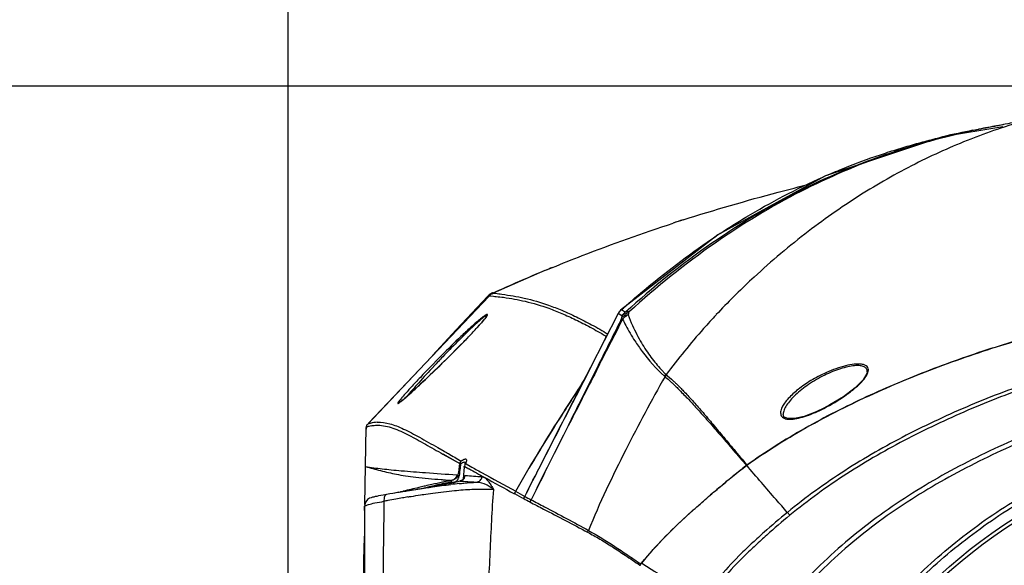
# Model space of a CAD drawing. Units: millimetres. Extents: x 73231 to 75110, y 5864 to 7144.
# Drawn here: x 73431 to 73539, y 6806 to 6866 of the extents above; entities that cross this region are included whole.
import ezdxf

# ---------------------------------------------------------------- set-up
doc = ezdxf.new("R2010")
doc.units = ezdxf.units.MM
doc.header["$LTSCALE"] = 16.335
doc.header["$PDMODE"] = 3
doc.header["$PDSIZE"] = 0.3125
doc.layers.get('0').update_dxf_attribs({"linetype": 'CONTINUOUS'})
doc.layers.get('Defpoints').update_dxf_attribs({"linetype": 'CONTINUOUS'})
doc.layers.add('02___PRT_ALL_AXES', color=7, linetype='CONTINUOUS')
doc.layers.add('尺寸线', color=3, linetype='CONTINUOUS', lineweight=13)
doc.dimstyles.new('ISO-25', dxfattribs={"dimtxt": 15, "dimasz": 7, "dimexe": 1.25, "dimexo": 0.625, "dimtad": 1, "dimdec": 0, "dimdsep": 46, "dimtxsty": 'Standard', "dimcen": 2.5, "dimadec": 0, "dimazin": 0, "dimtfac": 1, "dimtdec": 0, "dimtmove": 0, "dimatfit": 3, "dimfxl": 1, "dimarcsym": 0})

# ---------------------------------------------------------------- blocks, each defined once
blk = doc.blocks.new('*D22')
at = {"layer": 'Defpoints', "color": 0, "transparency": 16777216}
for p in [(73391.45, 6858.82), (73573.06, 6858.82), (73573.06, 6660.25)]:
    blk.add_point(p, dxfattribs=at)
at = {"layer": '尺寸线', "color": 0, "lineweight": -2, "transparency": 16777216}
for p, q in [((73572.43, 6858.82), (73390.2, 6858.82)), ((73391.45, 6667.25), (73391.45, 6851.82)), ((73572.43, 6660.25), (73390.2, 6660.25))]:
    blk.add_line(p, q, dxfattribs=at)
at = {"layer": '尺寸线', "color": 0, "transparency": 16777216}
for points in [[(73392.61, 6851.82), (73390.28, 6851.82), (73391.45, 6858.82)], [(73390.28, 6667.25), (73392.61, 6667.25), (73391.45, 6660.25)]]:
    blk.add_solid(points, dxfattribs=at)
at = {"layer": '尺寸线', "color": 0, "transparency": 16777216, "insert": (73383.32, 6759.53), "char_height": 15, "attachment_point": 5, "rotation": 90}
blk.add_mtext('199mm', dxfattribs=at)
blk = doc.blocks.new('*D23')
at = {"layer": 'Defpoints', "color": 0, "transparency": 16777216}
for p in [(73460.06, 6895.11), (73460.06, 6798.03), (73684.06, 6798.05)]:
    blk.add_point(p, dxfattribs=at)
at = {"layer": '尺寸线', "color": 0, "lineweight": -2, "transparency": 16777216}
for p, q in [((73460.06, 6798.66), (73460.06, 6896.36)), ((73684.06, 6798.68), (73684.06, 6896.36)), ((73677.06, 6895.11), (73467.06, 6895.11))]:
    blk.add_line(p, q, dxfattribs=at)
at = {"layer": '尺寸线', "color": 0, "transparency": 16777216}
for points in [[(73467.06, 6896.28), (73467.06, 6893.94), (73460.06, 6895.11)], [(73677.06, 6893.94), (73677.06, 6896.28), (73684.06, 6895.11)]]:
    blk.add_solid(points, dxfattribs=at)
at = {"layer": '尺寸线', "color": 0, "transparency": 16777216, "insert": (73572.06, 6903.23), "char_height": 15, "attachment_point": 5}
blk.add_mtext('224mm', dxfattribs=at)
blk = doc.blocks.new('*D24')
at = {"layer": 'Defpoints', "color": 0, "transparency": 16777216}
for p in [(73730.64, 6924.84), (73415.47, 6597.13), (73730.64, 6597.13)]:
    blk.add_point(p, dxfattribs=at)
at = {"layer": '尺寸线', "color": 0, "lineweight": -2, "transparency": 16777216}
for p, q in [((73415.47, 6597.76), (73415.47, 6926.09)), ((73730.64, 6597.76), (73730.64, 6926.09)), ((73422.47, 6924.84), (73723.64, 6924.84))]:
    blk.add_line(p, q, dxfattribs=at)
at = {"layer": '尺寸线', "color": 0, "transparency": 16777216}
for points in [[(73422.47, 6926), (73422.47, 6923.67), (73415.47, 6924.84)], [(73723.64, 6923.67), (73723.64, 6926), (73730.64, 6924.84)]]:
    blk.add_solid(points, dxfattribs=at)
at = {"layer": '尺寸线', "color": 0, "transparency": 16777216, "insert": (73573.06, 6932.96), "char_height": 15, "attachment_point": 5}
blk.add_mtext('315mm', dxfattribs=at)

msp = doc.modelspace()

# ---------------------------------------------------------------- linework, layer by layer
at = {"color": 7, "linetype": 'Continuous'}
for p, q in [((73482.63, 6836.11), (73488.31, 6838.6)), ((73468.91, 6821.82), (73482.16, 6835.77)), ((73482.25, 6835.96), (73482.01, 6835.75)), ((73482.52, 6836.11), (73482.25, 6835.96)), ((73482.59, 6836.14), (73482.52, 6836.11)), ((73468.78, 6821.67), (73468.81, 6821.69)), ((73468.78, 6821.67), (73468.81, 6821.69)), ((73468.49, 6812.88), (73468.64, 6821.34)), ((73476.5, 6819.12), (73477.21, 6818.72)), ((73477.07, 6818.41), (73478.92, 6817.36)), ((73477.21, 6818.72), (73477.23, 6818.7)), ((73479.02, 6817.27), (73479.03, 6817.34)), ((73479.44, 6817.08), (73479.47, 6817.06)), ((73479.44, 6817.08), (73479.47, 6817.06)), ((73479.47, 6817.06), (73479.93, 6816.8)), ((73479.54, 6817.36), (73479.54, 6817.36)), ((73478.59, 6816.12), (73478.73, 6816.11)), ((73479.35, 6816.11), (73479.31, 6815.67)), ((73479.39, 6816.55), (73479.35, 6816.11)), ((73479.42, 6816.97), (73479.39, 6816.55)), ((73475.12, 6814.89), (73475.01, 6814.87)), ((73479, 6815.45), (73478.97, 6815.45)), ((73479.14, 6815.5), (73479, 6815.45)), ((73479, 6815.45), (73479, 6815.45)), ((73479.34, 6815.68), (73479.34, 6815.69)), ((73470.52, 6813.91), (73470.25, 6813.86)), ((73470.88, 6813.97), (73470.52, 6813.91)), ((73472.23, 6814.21), (73472.28, 6814.22)), ((73472.23, 6814.22), (73472.28, 6814.22)), ((73472.28, 6814.22), (73472.44, 6814.25)), ((73472.44, 6814.25), (73472.49, 6814.26)), ((73475.03, 6814.67), (73475.19, 6814.69)), ((73468.46, 6812.65), (73468.45, 6800.63)), ((73468.46, 6812.22), (73468.46, 6812.65)), ((73468.46, 6812.43), (73468.46, 6812.65)), ((73468.24, 6798.54), (73468.42, 6808.62))]:
    msp.add_line(p, q, dxfattribs=at)
for points in [[(73482.01, 6835.75), (73478.55, 6832.05), (73475.92, 6829.25)], [(73477.07, 6818.42), (73477.9, 6817.94), (73478.92, 6817.37)], [(73479.34, 6815.69), (73479.29, 6815.62), (73479.14, 6815.5)], [(73470.25, 6813.86), (73470.01, 6813.81), (73469.8, 6813.76), (73469.62, 6813.73), (73469.47, 6813.69)], [(73469.47, 6813.69), (73469.35, 6813.67), (73469.26, 6813.64), (73469.17, 6813.61), (73469.02, 6813.56), (73468.8, 6813.41), (73468.6, 6813.17), (73468.48, 6812.85), (73468.46, 6812.65)]]:
    msp.add_lwpolyline(points, dxfattribs=at)
for centre, radius, start, end in [((73563.73, 6656.05), 197.5, 107.7588, 108.0922), ((73561.44, 6662.29), 190.84, 112.2705, 112.5275), ((73483.11, 6834.73), 1.49, 131.6578, 135.4948), ((73483.1, 6834.74), 1.49, 128.7203, 131.6592), ((73483.1, 6834.74), 1.49, 120.0991, 128.7125), ((73483.1, 6834.74), 1.49, 113.1734, 120.0923), ((73469.99, 6817.78), 3.81, 105.8488, 110.7702), ((73470.11, 6818.11), 3.81, 105.6164, 110.0506), ((73469.92, 6818.01), 3.58, 101.2307, 105.8279), ((73470.05, 6818.35), 3.56, 93.1892, 105.6267), ((73469.64, 6821.13), 1, 167.952, 178.9611), ((73536.6, 6807.96), 58.44, 171.0012, 171.2985), ((73533.3, 6808.48), 55.1, 170.7136, 171.0015), ((73479.4, 6817.29), 0.483, 162.1021, 170.5936), ((73541.28, 6808.68), 62.85, 172.2611, 172.5109), ((73543.12, 6808.42), 64.71, 172.1356, 172.254), ((73480.67, 6814.9), 3.17, 118.2644, 119.9973), ((73480.31, 6815.57), 2.41, 115.907, 118.2918), ((73540.28, 6807.4), 62.16, 171.3007, 171.9414), ((73551.47, 6807.34), 73.13, 172.5096, 173.1759), ((73526.67, 7474.55), 660.18, 265.90573, 266.06546), ((73657.29, 7132.36), 361.98, 240.6623, 240.9672), ((73504.56, 6686.55), 131.68, 102.5881, 102.9235), ((73499.08, 6715.31), 102.23, 102.9781, 103.4056), ((73489.12, 6964.7), 149.59, 265.3025, 265.4862), ((73491.49, 6994.64), 179.63, 265.4845, 265.7124), ((73485.09, 6776.93), 39.22, 100.5046, 101.2948), ((73483.83, 6783.72), 32.31, 100.2927, 100.4944), ((73485.69, 6748.32), 67.19, 95.8272, 96.6106), ((73477.87, 6816.42), 0.927, 312.1476, 318.3904), ((73477.88, 6816.1), 0.978, 338.9486, 342.3305), ((73497.69, 7079.08), 264.3, 265.9389, 266.0576), ((73478.84, 6816.13), 0.691, 298.3421, 304.9671), ((73500.46, 7119.27), 304.58, 266.0579, 266.2946), ((73633.55, 7089.69), 313.15, 240.9768, 241.6693), ((73573.06, 6759.53), 55.35, 89.2236, 180.7764), ((73500.74, 6650.81), 165.87, 99.8952, 100.3691), ((73573.06, 6759.53), 54.56, 89.2124, 180.7876), ((73498.49, 6667.27), 148.59, 100.6586, 100.8222), ((73496.55, 6677.6), 138.08, 100.2859, 100.6597), ((73493.93, 6692.03), 123.42, 99.9421, 100.2818), ((73491.71, 6704.65), 110.6, 99.6187, 99.9401)]:
    msp.add_arc(centre, radius, start, end, dxfattribs=at)
for points, knots in [([(73489.11, 6838.9), (73490.2, 6839.35), (73494.59, 6841.1), (73499.03, 6842.68), (73502.4, 6843.78)], [0, 0, 0, 0, 0.250133, 1, 1, 1, 1]), ([(73482.01, 6835.75), (73482.02, 6835.76), (73482.04, 6835.77), (73482.06, 6835.77), (73482.07, 6835.77)], [0, 0, 0, 0, 0.367578, 1, 1, 1, 1]), ([(73482.07, 6835.77), (73482.08, 6835.77), (73482.11, 6835.77), (73482.14, 6835.77), (73482.16, 6835.77)], [0, 0, 0, 0, 0.210987, 1, 1, 1, 1]), ([(73482.52, 6836.11), (73482.52, 6836.11), (73482.53, 6836.12), (73482.55, 6836.11), (73482.56, 6836.11)], [0, 0, 0, 0, 0.136558, 1, 1, 1, 1]), ([(73469.23, 6821.51), (73469.29, 6821.53), (73469.51, 6821.56), (73469.74, 6821.58), (73469.92, 6821.58)], [0, 0, 0, 0, 0.252436, 1, 1, 1, 1]), ([(73469.85, 6821.9), (73470.31, 6821.93), (73471.05, 6821.82), (73472, 6821.5), (73473.1, 6821.02), (73474.6, 6820.21), (73475.83, 6819.5), (73476.5, 6819.12)], [0, 0, 0, 0, 0.191798, 0.298386, 0.414731, 0.682305, 1, 1, 1, 1]), ([(73469.92, 6821.58), (73470.48, 6821.58), (73471.35, 6821.37), (73472.46, 6820.92), (73473.66, 6820.33), (73475.19, 6819.47), (73476.43, 6818.77), (73477.07, 6818.41)], [0, 0, 0, 0, 0.214507, 0.332789, 0.457222, 0.720288, 1, 1, 1, 1]), ([(73477.23, 6818.71), (73477.38, 6818.62), (73477.99, 6818.27), (73478.61, 6817.92), (73479.08, 6817.65)], [0, 0, 0, 0, 0.239123, 1, 1, 1, 1]), ([(73478.92, 6817.37), (73478.93, 6817.37), (73478.96, 6817.35), (73478.99, 6817.34), (73479.02, 6817.34)], [0, 0, 0, 0, 0.159594, 1, 1, 1, 1]), ([(73479.22, 6817.44), (73479.2, 6817.44), (73479.14, 6817.41), (73479.08, 6817.37), (73479.03, 6817.34)], [0, 0, 0, 0, 0.226506, 1, 1, 1, 1]), ([(73479.37, 6817.8), (73479.36, 6817.79), (73479.32, 6817.78), (73479.28, 6817.76), (73479.25, 6817.74)], [0, 0, 0, 0, 0.234505, 1, 1, 1, 1]), ([(73479.54, 6817.36), (73479.54, 6817.39), (73479.54, 6817.44), (73479.48, 6817.52), (73479.39, 6817.5), (73479.33, 6817.49)], [0, 0, 0, 0, 0.261168, 0.466297, 1, 1, 1, 1]), ([(73479.67, 6817.58), (73479.68, 6817.6), (73479.69, 6817.65), (73479.7, 6817.72), (73479.69, 6817.78), (73479.64, 6817.84), (73479.51, 6817.85), (73479.42, 6817.82), (73479.37, 6817.8)], [0, 0, 0, 0, 0.154544, 0.279307, 0.378938, 0.465439, 0.670391, 1, 1, 1, 1]), ([(73479.59, 6817.36), (73479.6, 6817.38), (73479.63, 6817.45), (73479.66, 6817.52), (73479.67, 6817.58)], [0, 0, 0, 0, 0.278695, 1, 1, 1, 1]), ([(73468.56, 6817.03), (73468.86, 6816.99), (73469.47, 6816.9), (73470.42, 6816.78), (73471.43, 6816.68), (73473.02, 6816.53), (73475.42, 6816.36), (73477.45, 6816.2), (73478.59, 6816.12)], [0, 0, 0, 0, 0.090297, 0.183465, 0.283556, 0.393978, 0.659154, 1, 1, 1, 1]), ([(73468.56, 6817.03), (73469.11, 6816.9), (73470.23, 6816.58), (73471.7, 6816.23), (73473, 6816.01), (73474.64, 6815.8), (73475.94, 6815.68), (73476.87, 6815.61)], [0, 0, 0, 0, 0.200375, 0.414343, 0.534876, 0.67046, 1, 1, 1, 1]), ([(73478.73, 6816.11), (73478.72, 6816.08), (73478.69, 6815.96), (73478.62, 6815.86), (73478.56, 6815.8)], [0, 0, 0, 0, 0.279871, 1, 1, 1, 1]), ([(73478.73, 6816.11), (73478.74, 6816.09), (73478.78, 6816.06), (73478.83, 6816.04), (73478.86, 6816.02)], [0, 0, 0, 0, 0.395168, 1, 1, 1, 1]), ([(73479.41, 6815.94), (73479.42, 6815.96), (73479.45, 6816), (73479.48, 6816.04), (73479.51, 6816.05)], [0, 0, 0, 0, 0.328142, 1, 1, 1, 1]), ([(73475.03, 6814.69), (73475.26, 6814.73), (73476.16, 6814.89), (73477.05, 6815.05), (73477.7, 6815.17)], [0, 0, 0, 0, 0.264737, 1, 1, 1, 1]), ([(73475.19, 6814.69), (73475.43, 6814.73), (73476.35, 6814.87), (73477.28, 6814.99), (73477.96, 6815.06)], [0, 0, 0, 0, 0.264787, 1, 1, 1, 1]), ([(73477.41, 6815.39), (73477.29, 6815.37), (73476.77, 6815.26), (73476.26, 6815.15), (73475.87, 6815.06)], [0, 0, 0, 0, 0.236677, 1, 1, 1, 1]), ([(73477.11, 6815.15), (73477.03, 6815.13), (73476.7, 6815.06), (73476.37, 6814.99), (73476.12, 6814.93)], [0, 0, 0, 0, 0.241441, 1, 1, 1, 1]), ([(73477.97, 6815.32), (73477.9, 6815.31), (73477.62, 6815.26), (73477.33, 6815.2), (73477.11, 6815.15)], [0, 0, 0, 0, 0.234564, 1, 1, 1, 1]), ([(73477.7, 6815.17), (73477.83, 6815.2), (73478.25, 6815.28), (73478.67, 6815.37), (73478.97, 6815.45)], [0, 0, 0, 0, 0.287814, 1, 1, 1, 1]), ([(73478.06, 6815.51), (73478.03, 6815.5), (73477.97, 6815.44), (73477.96, 6815.36), (73477.97, 6815.32)], [0, 0, 0, 0, 0.43546, 1, 1, 1, 1]), ([(73477.97, 6815.32), (73478.06, 6815.34), (73478.24, 6815.32), (73478.42, 6815.36), (73478.5, 6815.4)], [0, 0, 0, 0, 0.517173, 1, 1, 1, 1]), ([(73478.18, 6815.54), (73478.17, 6815.54), (73478.13, 6815.53), (73478.09, 6815.52), (73478.06, 6815.51)], [0, 0, 0, 0, 0.263995, 1, 1, 1, 1]), ([(73478.49, 6815.73), (73478.47, 6815.71), (73478.38, 6815.63), (73478.27, 6815.57), (73478.18, 6815.54)], [0, 0, 0, 0, 0.242542, 1, 1, 1, 1]), ([(73478.5, 6815.4), (73478.51, 6815.41), (73478.58, 6815.45), (73478.64, 6815.5), (73478.68, 6815.55)], [0, 0, 0, 0, 0.241387, 1, 1, 1, 1]), ([(73478.68, 6815.55), (73478.69, 6815.56), (73478.73, 6815.62), (73478.77, 6815.7), (73478.79, 6815.75)], [0, 0, 0, 0, 0.235421, 1, 1, 1, 1]), ([(73478.87, 6815.16), (73479.04, 6815.18), (73479.68, 6815.24), (73480.31, 6815.29), (73480.77, 6815.32)], [0, 0, 0, 0, 0.270398, 1, 1, 1, 1]), ([(73479.31, 6815.67), (73479.32, 6815.7), (73479.35, 6815.8), (73479.38, 6815.89), (73479.41, 6815.94)], [0, 0, 0, 0, 0.317326, 1, 1, 1, 1]), ([(73480.77, 6815.32), (73480.92, 6815.34), (73481.21, 6815.49), (73481.35, 6815.77), (73481.37, 6815.92)], [0, 0, 0, 0, 0.497498, 1, 1, 1, 1]), ([(73480.77, 6815.32), (73481.14, 6815.33), (73481.68, 6815.19), (73482.27, 6814.83), (73482.52, 6814.62), (73482.63, 6814.51)], [0, 0, 0, 0, 0.528026, 0.770193, 1, 1, 1, 1]), ([(73481.37, 6815.92), (73481.41, 6815.92), (73481.49, 6815.9), (73481.58, 6815.88), (73481.62, 6815.86)], [0, 0, 0, 0, 0.494257, 1, 1, 1, 1]), ([(73481.62, 6815.86), (73481.67, 6815.83), (73481.75, 6815.75), (73481.89, 6815.63), (73482.02, 6815.48), (73482.19, 6815.25), (73482.4, 6814.93), (73482.55, 6814.65), (73482.63, 6814.51)], [0, 0, 0, 0, 0.100029, 0.205598, 0.320359, 0.443418, 0.711019, 1, 1, 1, 1]), ([(73470.88, 6813.97), (73470.83, 6813.96), (73470.73, 6813.9), (73470.65, 6813.72), (73470.6, 6813.49), (73470.59, 6813.31), (73470.59, 6813.22)], [0, 0, 0, 0, 0.167834, 0.386067, 0.667687, 1, 1, 1, 1]), ([(73472.49, 6814.26), (73472.71, 6814.3), (73473.56, 6814.44), (73474.4, 6814.58), (73475.03, 6814.67)], [0, 0, 0, 0, 0.258469, 1, 1, 1, 1]), ([(73473.23, 6813.7), (73473.35, 6813.72), (73473.81, 6813.79), (73474.27, 6813.87), (73474.61, 6813.92)], [0, 0, 0, 0, 0.255378, 1, 1, 1, 1]), ([(73474.61, 6813.92), (73474.73, 6813.94), (73475.18, 6814.01), (73475.63, 6814.07), (73475.97, 6814.12)], [0, 0, 0, 0, 0.256735, 1, 1, 1, 1]), ([(73475.97, 6814.12), (73476.76, 6814.23), (73478.19, 6814.4), (73480.1, 6814.55), (73481.53, 6814.58), (73482.32, 6814.55), (73482.63, 6814.51)], [0, 0, 0, 0, 0.357255, 0.645684, 0.860435, 1, 1, 1, 1]), ([(73482.63, 6814.51), (73482.44, 6812.22), (73482.27, 6807.59), (73482, 6802.97), (73481.85, 6800.63)], [0, 0, 0, 0, 0.495071, 1, 1, 1, 1]), ([(73468.46, 6812.65), (73468.46, 6812.67), (73468.5, 6812.71), (73468.58, 6812.75), (73468.71, 6812.8), (73468.82, 6812.84), (73468.88, 6812.86)], [0, 0, 0, 0, 0.101413, 0.296049, 0.595678, 1, 1, 1, 1]), ([(73468.88, 6812.86), (73469.12, 6812.93), (73469.69, 6813.06), (73470.26, 6813.16), (73470.59, 6813.22)], [0, 0, 0, 0, 0.422229, 1, 1, 1, 1]), ([(73470.59, 6813.22), (73470.59, 6812.82), (73470.56, 6811.23), (73470.54, 6809.63), (73470.53, 6808.44)], [0, 0, 0, 0, 0.249402, 1, 1, 1, 1]), ([(73470.53, 6808.44), (73470.52, 6807.98), (73470.5, 6806.14), (73470.49, 6804.31), (73470.48, 6802.93)], [0, 0, 0, 0, 0.249461, 1, 1, 1, 1])]:
    msp.add_open_spline(points, degree=3, knots=knots, dxfattribs=at)
for points in [[(73482.26, 6835.87), (73482.23, 6835.84), (73482.19, 6835.81), (73482.16, 6835.77)], [(73482.36, 6835.98), (73482.33, 6835.94), (73482.3, 6835.91), (73482.26, 6835.87)], [(73482.36, 6835.98), (73482.41, 6836), (73482.46, 6836.02), (73482.5, 6836.04)], [(73482.5, 6836.04), (73482.51, 6836.05), (73482.53, 6836.05), (73482.54, 6836.06)], [(73482.54, 6836.06), (73482.57, 6836.08), (73482.6, 6836.09), (73482.63, 6836.11)], [(73478.94, 6817.44), (73478.96, 6817.49), (73478.98, 6817.54), (73479.02, 6817.58)], [(73479.02, 6817.34), (73479.02, 6817.38), (73479.01, 6817.42), (73479.02, 6817.46)], [(73479.02, 6817.58), (73479.03, 6817.61), (73479.06, 6817.63), (73479.08, 6817.65)], [(73479.02, 6817.53), (73479.03, 6817.55), (73479.04, 6817.57), (73479.04, 6817.59)], [(73479.02, 6817.46), (73479.02, 6817.48), (73479.02, 6817.51), (73479.02, 6817.53)], [(73479.04, 6817.59), (73479.05, 6817.61), (73479.06, 6817.63), (73479.08, 6817.65)], [(73479.27, 6817.47), (73479.25, 6817.46), (73479.23, 6817.45), (73479.22, 6817.44)], [(73479.33, 6817.49), (73479.31, 6817.48), (73479.29, 6817.48), (73479.27, 6817.47)], [(73478.59, 6816.12), (73478.58, 6816.02), (73478.55, 6815.93), (73478.5, 6815.85)], [(73478.81, 6815.81), (73478.83, 6815.88), (73478.85, 6815.95), (73478.86, 6816.02)], [(73479.44, 6815.77), (73479.49, 6815.86), (73479.52, 6815.95), (73479.53, 6816.05)], [(73479.51, 6816.05), (73479.52, 6816.05), (73479.52, 6816.05), (73479.53, 6816.05)], [(73478.31, 6815.63), (73478.24, 6815.58), (73478.15, 6815.53), (73478.06, 6815.51)], [(73478.5, 6815.85), (73478.46, 6815.76), (73478.39, 6815.69), (73478.31, 6815.63)], [(73478.97, 6815.45), (73479.04, 6815.46), (73479.11, 6815.48), (73479.17, 6815.52)], [(73479.24, 6815.56), (73479.32, 6815.62), (73479.39, 6815.69), (73479.44, 6815.77)]]:
    msp.add_open_spline(points, degree=3, dxfattribs=at)
at = {"layer": '02___PRT_ALL_AXES', "color": 7, "linetype": 'Continuous'}
for p, q in [((73538.65, 6854.36), (73532, 6853.25)), ((73535.36, 6853.98), (73536.02, 6854.11)), ((73535.36, 6853.98), (73535.43, 6853.99)), ((73535.44, 6853.96), (73535.37, 6853.94)), ((73535.43, 6853.96), (73535.37, 6853.94)), ((73535.44, 6853.95), (73535.37, 6853.94)), ((73535.43, 6853.99), (73536.02, 6854.11)), ((73536.49, 6854.17), (73536.45, 6854.16)), ((73536.49, 6854.17), (73536.45, 6854.16)), ((73538.62, 6854.57), (73538.12, 6854.48)), ((73538.62, 6854.57), (73538.12, 6854.48)), ((73538.63, 6854.57), (73538.2, 6854.5)), ((73538.23, 6854.5), (73538.2, 6854.5)), ((73538.66, 6854.58), (73538.61, 6854.57)), ((73531.92, 6853.23), (73532.09, 6853.27)), ((73531.92, 6853.23), (73532.09, 6853.27)), ((73535.69, 6853.23), (73535.51, 6853.16)), ((73535.69, 6853.21), (73535.51, 6853.14)), ((73507.31, 6842.5), (73496.61, 6834.22)), ((73511.3, 6837.86), (73511.06, 6837.64)), ((73511.3, 6837.84), (73511.06, 6837.64)), ((73468.78, 6821.67), (73482.17, 6835.79)), ((73482.17, 6835.79), (73482.64, 6835.75)), ((73496.73, 6834.29), (73496.92, 6834.46)), ((73496.73, 6834.29), (73496.92, 6834.45)), ((73496.3, 6833.77), (73493.31, 6827.92)), ((73496.45, 6834.03), (73496.3, 6833.77)), ((73496.32, 6833.76), (73496.36, 6833.85)), ((73496.76, 6833.6), (73496.36, 6833.85)), ((73496.49, 6834.08), (73496.45, 6834.03)), ((73496.46, 6834.04), (73496.45, 6834.03)), ((73496.59, 6834.2), (73496.49, 6834.08)), ((73496.73, 6833.46), (73496.72, 6833.39)), ((73494.95, 6831.4), (73495.05, 6831.34)), ((73494.95, 6831.4), (73495.06, 6831.34)), ((73476.73, 6828.12), (73476.92, 6828.3)), ((73476.92, 6828.3), (73477.01, 6828.39)), ((73491.76, 6824.84), (73493.33, 6827.91)), ((73493.89, 6827.63), (73492.35, 6824.54)), ((73492.16, 6825.84), (73491.96, 6825.54)), ((73492.16, 6825.84), (73491.96, 6825.54)), ((73491.96, 6825.54), (73491.57, 6824.95)), ((73491.96, 6825.54), (73491.57, 6824.95)), ((73492.35, 6824.54), (73492.19, 6824.22)), ((73492.35, 6824.54), (73492.19, 6824.22)), ((73492.39, 6824.51), (73492.24, 6824.2)), ((73492.39, 6824.51), (73492.24, 6824.2)), ((73514.5, 6822.79), (73514.5, 6822.76)), ((73479.48, 6817.21), (73479.44, 6817.08)), ((73479.5, 6817.26), (73479.48, 6817.21)), ((73479.58, 6817.36), (73479.62, 6817.33)), ((73479.59, 6817.36), (73479.63, 6817.34)), ((73479.62, 6817.33), (73480.09, 6817.07)), ((73479, 6815.45), (73478.96, 6815.44)), ((73471.78, 6814.12), (73471.76, 6814.12)), ((73468.45, 6811.82), (73468.44, 6810.2)), ((73468.46, 6812.22), (73468.45, 6811.82)), ((73468.44, 6810.2), (73468.42, 6808.62)), ((73498.93, 6806.44), (73498.96, 6806.42)), ((73498.74, 6806.2), (73498.76, 6806.19))]:
    msp.add_line(p, q, dxfattribs=at)
for points in [[(73539.61, 6854.8), (73539.21, 6854.7), (73538.91, 6854.64), (73538.74, 6854.6), (73538.66, 6854.58)], [(73532, 6853.25), (73519.14, 6848.97), (73507.31, 6842.5)], [(73481.92, 6833.61), (73481.91, 6833.61), (73481.87, 6833.53), (73481.8, 6833.42), (73481.68, 6833.27), (73481.52, 6833.07), (73481.32, 6832.84), (73481.08, 6832.56), (73480.8, 6832.26), (73480.49, 6831.92), (73480.15, 6831.55), (73479.77, 6831.16), (73479.37, 6830.75), (73478.95, 6830.32), (73478.51, 6829.88), (73478.06, 6829.42)], [(73496.76, 6833.6), (73496.66, 6833.66), (73496.36, 6833.85)], [(73478.06, 6829.42), (73477.59, 6828.96), (73477.11, 6828.49)], [(73477.11, 6828.49), (73476.86, 6828.25), (73476.56, 6827.95), (73476.26, 6827.66), (73475.96, 6827.38), (73475.68, 6827.1), (73475.39, 6826.83), (73475.11, 6826.57), (73474.84, 6826.32), (73474.58, 6826.07), (73474.33, 6825.83), (73474.08, 6825.61), (73473.85, 6825.39), (73473.62, 6825.19), (73473.41, 6825), (73473.21, 6824.82), (73473.02, 6824.66), (73472.85, 6824.51), (73472.7, 6824.38), (73472.56, 6824.27), (73472.44, 6824.17), (73472.35, 6824.1), (73472.28, 6824.05), (73472.27, 6824.05)], [(73493.31, 6827.92), (73493.23, 6827.76), (73493.09, 6827.5), (73492.95, 6827.24), (73492.82, 6826.99), (73492.68, 6826.75), (73492.56, 6826.53), (73492.43, 6826.31), (73492.31, 6826.11), (73492.19, 6825.9), (73492.07, 6825.7), (73491.94, 6825.49), (73491.82, 6825.29), (73491.7, 6825.11), (73491.61, 6824.96), (73491.59, 6824.93)], [(73523.74, 6827.45), (73523.7, 6827.25), (73523.29, 6826.57), (73522.41, 6825.69), (73521.12, 6824.71), (73519.63, 6823.8), (73518.97, 6823.44)], [(73518.97, 6823.44), (73518.13, 6823.05), (73516.81, 6822.54), (73515.73, 6822.3), (73514.96, 6822.3), (73514.58, 6822.5), (73514.5, 6822.79)], [(73479.54, 6817.38), (73479.54, 6817.37), (73479.5, 6817.26)]]:
    msp.add_lwpolyline(points, dxfattribs=at)
for radius in [61.54, 61.15]:
    msp.add_circle((73573.06, 6759.53), radius, dxfattribs=at)
for centre, radius, start, end in [((73552.26, 6768.1), 87.53, 101.131, 103.3241), ((73554.39, 6764.36), 91.58, 100.2346, 101.9462), ((73553.39, 6769.89), 85.96, 101.3655, 102.0539), ((73560.17, 6788.92), 68.82, 108.0846, 110.8363), ((73555.28, 6752.6), 103.32, 99.6288, 100.7442), ((73553.75, 6768.08), 87.81, 100.8362, 101.3389), ((73554.12, 6766.14), 89.78, 100.217, 100.8357), ((73548.82, 6781.13), 74.04, 113.3755, 113.8584), ((73564.54, 6653.47), 200.2, 107.7544, 108.0833), ((73554.18, 6771.85), 84.76, 123.3701, 123.7276), ((73561.47, 6662.3), 190.85, 112.279, 112.5358), ((73561.22, 6662.87), 190.23, 112.5349, 114.4099), ((73565.92, 6778.7), 80.52, 132.9456, 134.9414), ((73565.3, 6779.33), 79.64, 134.9446, 136.919), ((73496.55, 6833.64), 0.277, 141.9488, 152.7511), ((73496.56, 6833.63), 0.289, 132.1873, 141.9011), ((73496.81, 6833.8), 0.424, 133.4037, 146.7301), ((73496.82, 6833.79), 0.435, 120.2597, 133.3402), ((73498.12, 6832.83), 2.03, 138.6183, 140.7786), ((73497.19, 6833.62), 0.808, 127.2549, 130.8454), ((73497.69, 6832.96), 1.64, 126.0485, 127.2872), ((73540.72, 6902), 80.75, 236.9901, 237.3526), ((73533.24, 6826.76), 37.12, 169.3958, 169.6102), ((73530.95, 6825.48), 34.5, 165.8515, 166.2003), ((75192.37, 5962.59), 1906, 152.82016, 153.01041), ((73495.95, 6833.43), 0.759, 333.5185, 337.8097), ((73574.48, 6736.07), 134.7, 136.3244, 136.6192), ((73576.8, 6733.87), 137.9, 136.6184, 136.9319), ((73502.42, 6825.95), 1.43, 124.1034, 133.8447), ((73470.69, 6826.36), 2.8, 305.19, 306.4914), ((73469.14, 6821.33), 0.502, 166.2452, 178.9512), ((73469.14, 6821.33), 0.5, 157.816, 166.2655), ((73575.95, 6733.61), 106.16, 128.0781, 128.4672), ((73440.47, 6953.9), 143.24, 282.7229, 283.0084), ((73497.78, 6670.6), 145.87, 99.8236, 100.011), ((73509.58, 6602.59), 214.89, 99.7163, 99.8302), ((73625.27, 7074.32), 295.68, 241.6674, 241.8912), ((73601.98, 7025.59), 241.46, 241.0426, 241.3148), ((73616.37, 7057.66), 276.79, 241.8902, 242.0519), ((73628.19, 7079.31), 301.19, 241.8456, 241.9943), ((73527.07, 6783.53), 36.29, 140.8464, 141.0667), ((73528.16, 6782.63), 37.7, 139.3546, 140.8381)]:
    msp.add_arc(centre, radius, start, end, dxfattribs=at)
for points, knots in [([(73545.55, 6856.16), (73544.98, 6856.04), (73542.72, 6855.52), (73540.47, 6854.88), (73538.81, 6854.33)], [0, 0, 0, 0, 0.247818, 1, 1, 1, 1]), ([(73535.37, 6853.94), (73532.1, 6853.25), (73525.53, 6851.46), (73515.84, 6847.36), (73506.22, 6841.58), (73500.16, 6836.72), (73497.16, 6834.01)], [0, 0, 0, 0, 0.2297, 0.467513, 0.721458, 1, 1, 1, 1]), ([(73535.37, 6853.94), (73532.15, 6853.25), (73525.67, 6851.46), (73516.1, 6847.37), (73506.57, 6841.6), (73500.56, 6836.76), (73497.58, 6834.06)], [0, 0, 0, 0, 0.228451, 0.465903, 0.720428, 1, 1, 1, 1]), ([(73535.51, 6853.16), (73533.42, 6852.36), (73529.25, 6850.52), (73523.13, 6847.09), (73517.07, 6842.87), (73513.21, 6839.62), (73511.3, 6837.86)], [0, 0, 0, 0, 0.232524, 0.47483, 0.729734, 1, 1, 1, 1]), ([(73524.62, 6851.11), (73525.22, 6851.31), (73527.63, 6852.11), (73530.08, 6852.79), (73531.92, 6853.23)], [0, 0, 0, 0, 0.251787, 1, 1, 1, 1]), ([(73519.44, 6849.09), (73519.87, 6849.28), (73521.58, 6850), (73523.31, 6850.65), (73524.62, 6851.11)], [0, 0, 0, 0, 0.252318, 1, 1, 1, 1]), ([(73507.56, 6842.64), (73508.49, 6843.26), (73512.13, 6845.55), (73515.95, 6847.55), (73518.87, 6848.84)], [0, 0, 0, 0, 0.258855, 1, 1, 1, 1]), ([(73503.49, 6844.14), (73506.95, 6845.24), (73511.6, 6846.59), (73516.29, 6847.79), (73517.47, 6848.09)], [0, 0, 0, 0, 0.749857, 1, 1, 1, 1]), ([(73489.11, 6838.9), (73490.2, 6839.35), (73494.59, 6841.1), (73499.03, 6842.68), (73502.4, 6843.78)], [0, 0, 0, 0, 0.250149, 1, 1, 1, 1]), ([(73496.92, 6834.46), (73497.76, 6835.2), (73501.03, 6838), (73504.47, 6840.59), (73507.12, 6842.35)], [0, 0, 0, 0, 0.260628, 1, 1, 1, 1]), ([(73482.61, 6836.1), (73482.69, 6836.09), (73483.01, 6836.05), (73483.33, 6836.01), (73483.56, 6835.97)], [0, 0, 0, 0, 0.252246, 1, 1, 1, 1]), ([(73482.64, 6835.75), (73482.74, 6835.74), (73483.11, 6835.7), (73483.48, 6835.66), (73483.75, 6835.63)], [0, 0, 0, 0, 0.252571, 1, 1, 1, 1]), ([(73483.56, 6835.97), (73484.39, 6835.86), (73486.12, 6835.57), (73488.32, 6834.92), (73490.22, 6834.2), (73491.8, 6833.47), (73493.48, 6832.61), (73494.61, 6831.96), (73495.19, 6831.61)], [0, 0, 0, 0, 0.199717, 0.420785, 0.547702, 0.68689, 0.837987, 1, 1, 1, 1]), ([(73483.75, 6835.63), (73484.55, 6835.52), (73486.23, 6835.22), (73488.36, 6834.58), (73490.19, 6833.86), (73491.71, 6833.16), (73493.32, 6832.34), (73494.4, 6831.72), (73494.95, 6831.4)], [0, 0, 0, 0, 0.200345, 0.423883, 0.551539, 0.690519, 0.840316, 1, 1, 1, 1]), ([(73510.48, 6817.18), (73511.61, 6817.97), (73513.9, 6819.5), (73518.66, 6822.3), (73524.85, 6825.34), (73532.52, 6828.44), (73540.39, 6831.02), (73548.41, 6833.05), (73556.55, 6834.52), (73564.79, 6835.37), (73570.3, 6835.55), (73573.06, 6835.55)], [0, 0, 0, 0, 0.062511, 0.125024, 0.250014, 0.375013, 0.500011, 0.625009, 0.750005, 0.875001, 1, 1, 1, 1]), ([(73567.58, 6835.43), (73565.06, 6835.32), (73560.01, 6834.94), (73552.5, 6833.85), (73545.07, 6832.26), (73537.77, 6830.21), (73530.6, 6827.7), (73523.6, 6824.76), (73516.83, 6821.34), (73512.54, 6818.63), (73510.48, 6817.18)], [0, 0, 0, 0, 0.125002, 0.250003, 0.375006, 0.500009, 0.625012, 0.750015, 0.875011, 1, 1, 1, 1]), ([(73481.92, 6833.61), (73481.91, 6833.61), (73481.9, 6833.63), (73481.86, 6833.62), (73481.81, 6833.6), (73481.75, 6833.57), (73481.67, 6833.52), (73481.54, 6833.42), (73481.34, 6833.27), (73481.08, 6833.04), (73480.66, 6832.67), (73480.09, 6832.14), (73479.37, 6831.44), (73478.61, 6830.69), (73477.84, 6829.9), (73477.32, 6829.36), (73477.06, 6829.09)], [0, 0, 0, 0, 0.003323, 0.008017, 0.015638, 0.026519, 0.040628, 0.0578, 0.100542, 0.152988, 0.213228, 0.350853, 0.503576, 0.665173, 0.831598, 1, 1, 1, 1]), ([(73481.54, 6833.52), (73481.49, 6833.49), (73481.31, 6833.35), (73481.12, 6833.19), (73480.98, 6833.07)], [0, 0, 0, 0, 0.216228, 1, 1, 1, 1]), ([(73481.29, 6832.8), (73481.35, 6832.86), (73481.54, 6833.08), (73481.72, 6833.31), (73481.84, 6833.48)], [0, 0, 0, 0, 0.297196, 1, 1, 1, 1]), ([(73481.84, 6833.48), (73481.87, 6833.51), (73481.91, 6833.58), (73481.96, 6833.66), (73481.97, 6833.71), (73481.98, 6833.74), (73481.97, 6833.76), (73481.95, 6833.76), (73481.93, 6833.76), (73481.88, 6833.75), (73481.8, 6833.7), (73481.67, 6833.62), (73481.59, 6833.56), (73481.54, 6833.52)], [0, 0, 0, 0, 0.171261, 0.292897, 0.334765, 0.36469, 0.385703, 0.406273, 0.435266, 0.476343, 0.598671, 0.774478, 1, 1, 1, 1]), ([(73496.36, 6833.85), (73496.38, 6833.87), (73496.44, 6833.96), (73496.5, 6834.05), (73496.55, 6834.11)], [0, 0, 0, 0, 0.280016, 1, 1, 1, 1]), ([(73496.72, 6833.39), (73496.72, 6833.37), (73496.7, 6833.29), (73496.68, 6833.21), (73496.65, 6833.15)], [0, 0, 0, 0, 0.218089, 1, 1, 1, 1]), ([(73496.72, 6833.39), (73496.81, 6833.49), (73497.04, 6833.65), (73497.31, 6833.71), (73497.45, 6833.71)], [0, 0, 0, 0, 0.493235, 1, 1, 1, 1]), ([(73497.16, 6834.01), (73497.12, 6833.98), (73496.96, 6833.87), (73496.83, 6833.72), (73496.76, 6833.6)], [0, 0, 0, 0, 0.263554, 1, 1, 1, 1]), ([(73496.76, 6833.6), (73496.85, 6833.7), (73497.08, 6833.86), (73497.36, 6833.91), (73497.5, 6833.92)], [0, 0, 0, 0, 0.493048, 1, 1, 1, 1]), ([(73497.45, 6833.71), (73497.4, 6833.68), (73497.18, 6833.54), (73496.98, 6833.37), (73496.84, 6833.22)], [0, 0, 0, 0, 0.209609, 1, 1, 1, 1]), ([(73497.16, 6834.01), (73497.19, 6834.02), (73497.33, 6834.06), (73497.47, 6834.07), (73497.58, 6834.06)], [0, 0, 0, 0, 0.244942, 1, 1, 1, 1]), ([(73497.45, 6833.71), (73497.59, 6833.32), (73497.88, 6832.58), (73498.38, 6831.56), (73498.89, 6830.64), (73499.57, 6829.56), (73500.29, 6828.58), (73500.97, 6827.81), (73501.3, 6827.46), (73501.49, 6827.28), (73501.58, 6827.18), (73501.63, 6827.14)], [0, 0, 0, 0, 0.15932, 0.302301, 0.434762, 0.559911, 0.790766, 0.897852, 0.949577, 0.975023, 1, 1, 1, 1]), ([(73497.58, 6834.06), (73497.56, 6834.05), (73497.53, 6834.01), (73497.51, 6833.95), (73497.5, 6833.92)], [0, 0, 0, 0, 0.284108, 1, 1, 1, 1]), ([(73507.13, 6833.72), (73506.66, 6833.22), (73504.73, 6831.1), (73502.93, 6828.88), (73501.63, 6827.14)], [0, 0, 0, 0, 0.240913, 1, 1, 1, 1]), ([(73480.98, 6833.07), (73480.67, 6832.81), (73480.03, 6832.24), (73478.66, 6830.96), (73477.62, 6829.94), (73476.92, 6829.23)], [0, 0, 0, 0, 0.216029, 0.464477, 1, 1, 1, 1]), ([(73477.01, 6828.39), (73477.8, 6829.16), (73478.95, 6830.3), (73480.37, 6831.78), (73481, 6832.47), (73481.29, 6832.8)], [0, 0, 0, 0, 0.541531, 0.788759, 1, 1, 1, 1]), ([(73496.63, 6833.09), (73496.64, 6833.11), (73496.71, 6833.16), (73496.78, 6833.2), (73496.84, 6833.22)], [0, 0, 0, 0, 0.242938, 1, 1, 1, 1]), ([(73496.84, 6833.22), (73496.95, 6833), (73497.35, 6832.18), (73497.82, 6831.39), (73498.18, 6830.84)], [0, 0, 0, 0, 0.275522, 1, 1, 1, 1]), ([(73573.06, 6831.39), (73570.46, 6831.39), (73565.26, 6831.21), (73557.5, 6830.32), (73549.85, 6828.77), (73543.6, 6826.97), (73538.7, 6825.24), (73535.08, 6823.79), (73531.51, 6822.21), (73526.85, 6819.92), (73521.19, 6816.7), (73516.97, 6813.65), (73514.96, 6812)], [0, 0, 0, 0, 0.125013, 0.250016, 0.375016, 0.500016, 0.562527, 0.625037, 0.687548, 0.750058, 0.875039, 1, 1, 1, 1]), ([(73498.18, 6830.84), (73498.44, 6830.45), (73499.4, 6829.06), (73500.52, 6827.79), (73501.43, 6826.98)], [0, 0, 0, 0, 0.278455, 1, 1, 1, 1]), ([(73573.06, 6831.05), (73570.47, 6831.05), (73565.29, 6830.87), (73557.57, 6829.97), (73549.95, 6828.41), (73543.73, 6826.61), (73538.85, 6824.88), (73535.24, 6823.43), (73531.7, 6821.85), (73527.05, 6819.57), (73521.42, 6816.36), (73517.22, 6813.31), (73515.22, 6811.68)], [0, 0, 0, 0, 0.125012, 0.250015, 0.375015, 0.500015, 0.562527, 0.625038, 0.687548, 0.750058, 0.875039, 1, 1, 1, 1]), ([(73476.92, 6829.23), (73476.13, 6828.44), (73475.01, 6827.28), (73473.61, 6825.79), (73472.99, 6825.1), (73472.71, 6824.78)], [0, 0, 0, 0, 0.545183, 0.792322, 1, 1, 1, 1]), ([(73472.83, 6824.48), (73473.1, 6824.72), (73473.7, 6825.26), (73475.01, 6826.46), (73476.03, 6827.44), (73476.73, 6828.12)], [0, 0, 0, 0, 0.205509, 0.452297, 1, 1, 1, 1]), ([(73476.07, 6828.04), (73475.51, 6827.45), (73474.5, 6826.34), (73473.5, 6825.22), (73473.07, 6824.69)], [0, 0, 0, 0, 0.542973, 1, 1, 1, 1]), ([(73486.08, 6813.76), (73486.68, 6814.94), (73489.08, 6819.66), (73491.49, 6824.38), (73493.31, 6827.92)], [0, 0, 0, 0, 0.2502, 1, 1, 1, 1]), ([(73522.9, 6828.29), (73522.63, 6828.31), (73522.02, 6828.26), (73520.69, 6827.96), (73519.67, 6827.57), (73518.98, 6827.24)], [0, 0, 0, 0, 0.199062, 0.442846, 1, 1, 1, 1]), ([(73523.74, 6827.46), (73523.75, 6827.57), (73523.69, 6827.8), (73523.38, 6828.04), (73522.91, 6828.14), (73522.3, 6828.13), (73521.58, 6828.01), (73520.76, 6827.78), (73519.91, 6827.47), (73519.34, 6827.21), (73519.06, 6827.08)], [0, 0, 0, 0, 0.061638, 0.127523, 0.215632, 0.332611, 0.476455, 0.640727, 0.817622, 1, 1, 1, 1]), ([(73523.04, 6826.25), (73523.16, 6826.38), (73523.38, 6826.62), (73523.64, 6826.98), (73523.82, 6827.32), (73523.89, 6827.63), (73523.83, 6827.92), (73523.62, 6828.13), (73523.3, 6828.26), (73523.04, 6828.29), (73522.9, 6828.29)], [0, 0, 0, 0, 0.177312, 0.330311, 0.457862, 0.561673, 0.650157, 0.741309, 0.854415, 1, 1, 1, 1]), ([(73501.5, 6826.94), (73500.01, 6824.28), (73497.03, 6818.73), (73494.3, 6813.03), (73493.08, 6810.01)], [0, 0, 0, 0, 0.482872, 1, 1, 1, 1]), ([(73501.49, 6826.93), (73501.3, 6827.09), (73502.06, 6826.43), (73502.31, 6826.2), (73502.61, 6825.92), (73502.93, 6825.59), (73503.36, 6825.16), (73503.85, 6824.67), (73504.36, 6824.13), (73504.87, 6823.57), (73505.58, 6822.78), (73506.53, 6821.71), (73507.74, 6820.32), (73509.05, 6818.79), (73509.97, 6817.72), (73510.45, 6817.16)], [0, 0, 0, 0, 0.056362, 0.086094, 0.108546, 0.145423, 0.190667, 0.245237, 0.302091, 0.358454, 0.416611, 0.542768, 0.681011, 0.833046, 1, 1, 1, 1]), ([(73501.69, 6827.09), (73501.52, 6827.24), (73502.25, 6826.59), (73502.5, 6826.37), (73502.85, 6826.04), (73503.18, 6825.71), (73503.58, 6825.29), (73504.02, 6824.82), (73504.7, 6824.09), (73505.57, 6823.1), (73506.66, 6821.81), (73507.84, 6820.4), (73509.13, 6818.84), (73510.03, 6817.76), (73510.51, 6817.2)], [0, 0, 0, 0, 0.051103, 0.085863, 0.112929, 0.153772, 0.193146, 0.2432, 0.300232, 0.417412, 0.542672, 0.681149, 0.83309, 1, 1, 1, 1]), ([(73573.06, 6826.94), (73567.34, 6826.98), (73558.71, 6826.03), (73549.03, 6823.41), (73543.62, 6821.52), (73539.64, 6819.89), (73535.74, 6818.08), (73530.67, 6815.4), (73525.82, 6812.32), (73521.32, 6808.76), (73518.15, 6805.86), (73515.21, 6802.71), (73513.42, 6800.47), (73512.58, 6799.31)], [0, 0, 0, 0, 0.249721, 0.374762, 0.437299, 0.499834, 0.562369, 0.624902, 0.749904, 0.812431, 0.874955, 0.937478, 1, 1, 1, 1]), ([(73518.98, 6827.24), (73518.42, 6826.98), (73517.38, 6826.42), (73516.02, 6825.46), (73515.1, 6824.6), (73514.57, 6823.92), (73514.39, 6823.59), (73514.32, 6823.44)], [0, 0, 0, 0, 0.302089, 0.579701, 0.81656, 0.915683, 1, 1, 1, 1]), ([(73519.06, 6827.08), (73518.45, 6826.78), (73517.32, 6826.13), (73516.08, 6825.16), (73515.3, 6824.36), (73514.88, 6823.81), (73514.59, 6823.3), (73514.5, 6822.94), (73514.5, 6822.79)], [0, 0, 0, 0, 0.317598, 0.602979, 0.727061, 0.835673, 0.926866, 1, 1, 1, 1]), ([(73573.06, 6826.49), (73570.22, 6826.51), (73564.52, 6826.21), (73556.08, 6824.82), (73547.84, 6822.58), (73541.18, 6820.05), (73536.02, 6817.64), (73530.98, 6814.99), (73524.96, 6811.18), (73518.43, 6805.65), (73514.7, 6801.32), (73513.03, 6799.02)], [0, 0, 0, 0, 0.125029, 0.250055, 0.375078, 0.500095, 0.56262, 0.625144, 0.750128, 0.875074, 1, 1, 1, 1]), ([(73518.97, 6823.43), (73519.78, 6823.84), (73520.9, 6824.5), (73522.23, 6825.49), (73522.79, 6826), (73523.04, 6826.25)], [0, 0, 0, 0, 0.543, 0.786995, 1, 1, 1, 1]), ([(73472.71, 6824.78), (73472.65, 6824.71), (73472.53, 6824.57), (73472.37, 6824.37), (73472.26, 6824.23), (73472.19, 6824.14), (73472.16, 6824.08), (73472.13, 6824.04), (73472.12, 6824.01), (73472.11, 6823.98), (73472.14, 6823.97), (73472.16, 6823.98), (73472.2, 6824), (73472.25, 6824.03), (73472.29, 6824.05), (73472.31, 6824.07)], [0, 0, 0, 0, 0.243756, 0.451933, 0.618676, 0.684754, 0.738425, 0.779157, 0.806955, 0.823189, 0.835559, 0.857053, 0.891477, 0.939199, 1, 1, 1, 1]), ([(73491.57, 6824.95), (73491.02, 6824.09), (73488.76, 6820.6), (73486.6, 6817.05), (73485.07, 6814.31)], [0, 0, 0, 0, 0.244808, 1, 1, 1, 1]), ([(73491.59, 6824.93), (73491.03, 6824.07), (73488.78, 6820.58), (73486.61, 6817.04), (73485.07, 6814.31)], [0, 0, 0, 0, 0.245233, 1, 1, 1, 1]), ([(73486.08, 6813.76), (73486.55, 6814.68), (73488.44, 6818.38), (73490.34, 6822.07), (73491.76, 6824.84)], [0, 0, 0, 0, 0.2498, 1, 1, 1, 1]), ([(73472.36, 6824.11), (73472.39, 6824.13), (73472.55, 6824.25), (73472.7, 6824.38), (73472.83, 6824.48)], [0, 0, 0, 0, 0.202898, 1, 1, 1, 1]), ([(73492.19, 6824.22), (73491.74, 6823.32), (73489.93, 6819.71), (73488.12, 6816.1), (73486.77, 6813.39)], [0, 0, 0, 0, 0.249727, 1, 1, 1, 1]), ([(73492.24, 6824.2), (73491.78, 6823.3), (73489.95, 6819.7), (73488.13, 6816.09), (73486.77, 6813.39)], [0, 0, 0, 0, 0.25021, 1, 1, 1, 1]), ([(73514.32, 6823.44), (73514.29, 6823.35), (73514.23, 6823.19), (73514.2, 6822.94), (73514.23, 6822.72), (73514.37, 6822.45), (73514.68, 6822.29), (73515.05, 6822.23), (73515.27, 6822.23), (73515.39, 6822.24)], [0, 0, 0, 0, 0.133571, 0.250616, 0.354999, 0.45443, 0.67985, 0.826397, 1, 1, 1, 1]), ([(73515.39, 6822.24), (73515.66, 6822.25), (73516.22, 6822.35), (73517.44, 6822.71), (73518.36, 6823.12), (73518.97, 6823.43)], [0, 0, 0, 0, 0.207471, 0.452432, 1, 1, 1, 1]), ([(73518.84, 6791.9), (73520.23, 6794.23), (73523.32, 6798.72), (73528.77, 6804.79), (73534.97, 6810.11), (73541.8, 6814.59), (73549.15, 6818.15), (73556.9, 6820.73), (73564.91, 6822.3), (73570.35, 6822.65), (73573.06, 6822.65)], [0, 0, 0, 0, 0.125007, 0.250005, 0.375006, 0.500006, 0.625008, 0.750008, 0.875003, 1, 1, 1, 1]), ([(73519.18, 6791.7), (73520.57, 6794.01), (73523.64, 6798.46), (73529.06, 6804.48), (73535.23, 6809.75), (73542.02, 6814.19), (73549.32, 6817.71), (73557.01, 6820.27), (73564.97, 6821.82), (73570.36, 6822.17), (73573.06, 6822.17)], [0, 0, 0, 0, 0.125006, 0.250004, 0.375006, 0.500007, 0.625008, 0.750008, 0.875003, 1, 1, 1, 1]), ([(73480.09, 6817.07), (73480.5, 6816.84), (73482.16, 6815.91), (73483.82, 6815), (73485.08, 6814.32)], [0, 0, 0, 0, 0.247805, 1, 1, 1, 1]), ([(73498.93, 6806.44), (73499.76, 6807.46), (73501.53, 6809.42), (73503.93, 6811.67), (73505.91, 6813.41), (73507.91, 6815.12), (73509.44, 6816.37), (73510.48, 6817.18)], [0, 0, 0, 0, 0.249959, 0.499957, 0.62497, 0.749983, 1, 1, 1, 1]), ([(73514.95, 6812), (73514.54, 6812.47), (73513.04, 6814.18), (73511.55, 6815.91), (73510.48, 6817.18)], [0, 0, 0, 0, 0.272815, 1, 1, 1, 1]), ([(73509.91, 6816.73), (73508.99, 6816), (73507.18, 6814.51), (73504.51, 6812.2), (73501.93, 6809.8), (73500.32, 6808.08), (73499.55, 6807.19)], [0, 0, 0, 0, 0.250012, 0.500024, 0.750023, 1, 1, 1, 1]), ([(73475.01, 6814.87), (73474.81, 6814.82), (73474.05, 6814.64), (73473.28, 6814.46), (73472.71, 6814.33)], [0, 0, 0, 0, 0.260538, 1, 1, 1, 1]), ([(73473.31, 6814.4), (73473.45, 6814.43), (73474.02, 6814.52), (73474.59, 6814.62), (73475.03, 6814.69)], [0, 0, 0, 0, 0.241996, 1, 1, 1, 1]), ([(73485.07, 6814.31), (73485.02, 6814.26), (73484.98, 6814.17), (73484.95, 6814.08), (73484.94, 6814.05)], [0, 0, 0, 0, 0.764335, 1, 1, 1, 1]), ([(73486.65, 6813.15), (73487.14, 6812.89), (73489.25, 6811.78), (73491.37, 6810.69), (73492.98, 6809.83)], [0, 0, 0, 0, 0.233455, 1, 1, 1, 1]), ([(73486.77, 6813.39), (73487.26, 6813.13), (73489.37, 6812.02), (73491.49, 6810.91), (73493.08, 6810.01)], [0, 0, 0, 0, 0.233817, 1, 1, 1, 1]), ([(73514.96, 6812), (73514.08, 6811.29), (73512.8, 6810.2), (73511.14, 6808.68), (73509.51, 6807.13), (73507.57, 6805.1), (73506.23, 6803.28), (73505.67, 6802.31)], [0, 0, 0, 0, 0.250073, 0.375119, 0.500164, 0.75018, 1, 1, 1, 1]), ([(73515.22, 6811.68), (73514.36, 6810.97), (73513.09, 6809.88), (73511.45, 6808.38), (73509.84, 6806.85), (73507.9, 6804.84), (73506.55, 6803.07), (73505.95, 6802.13)], [0, 0, 0, 0, 0.250045, 0.375077, 0.500108, 0.750113, 1, 1, 1, 1]), ([(73515.22, 6811.68), (73515.19, 6811.71), (73515.15, 6811.77), (73515.08, 6811.86), (73515.02, 6811.94), (73514.96, 6811.97), (73514.93, 6811.98)], [0, 0, 0, 0, 0.289171, 0.552964, 0.787808, 1, 1, 1, 1]), ([(73492.98, 6809.83), (73493.44, 6809.58), (73494.36, 6809.08), (73495.73, 6808.22), (73497.19, 6807.25), (73498.2, 6806.56), (73498.74, 6806.2)], [0, 0, 0, 0, 0.227046, 0.461913, 0.713583, 1, 1, 1, 1]), ([(73493.07, 6810.01), (73494.06, 6809.46), (73495.51, 6808.6), (73497.39, 6807.31), (73498.35, 6806.66), (73498.84, 6806.34)], [0, 0, 0, 0, 0.494311, 0.740402, 1, 1, 1, 1]), ([(73498.93, 6806.44), (73498.9, 6806.41), (73498.86, 6806.35), (73498.81, 6806.3), (73498.79, 6806.27)], [0, 0, 0, 0, 0.499994, 1, 1, 1, 1]), ([(73498.96, 6806.42), (73499.41, 6806.12), (73500.66, 6805.31), (73502.88, 6803.91), (73504.66, 6802.84), (73505.63, 6802.26)], [0, 0, 0, 0, 0.206281, 0.567786, 1, 1, 1, 1])]:
    msp.add_open_spline(points, degree=3, knots=knots, dxfattribs=at)
for points in [[(73482.27, 6835.88), (73482.24, 6835.85), (73482.2, 6835.82), (73482.17, 6835.79)], [(73482.36, 6835.98), (73482.33, 6835.95), (73482.3, 6835.91), (73482.27, 6835.88)], [(73482.36, 6835.98), (73482.41, 6836), (73482.45, 6836.01), (73482.49, 6836.03)], [(73482.49, 6836.03), (73482.53, 6836.05), (73482.57, 6836.08), (73482.61, 6836.1)], [(73493.33, 6827.91), (73494.32, 6829.86), (73495.32, 6831.81), (73496.32, 6833.76)], [(73496.7, 6834.26), (73496.66, 6834.25), (73496.62, 6834.22), (73496.59, 6834.2)], [(73496.6, 6834.17), (73496.62, 6834.19), (73496.64, 6834.21), (73496.66, 6834.23)], [(73496.73, 6834.29), (73496.69, 6834.27), (73496.65, 6834.25), (73496.61, 6834.22)], [(73496.63, 6833.09), (73495.72, 6831.27), (73494.81, 6829.45), (73493.89, 6827.63)], [(73493.96, 6827.59), (73493.44, 6826.56), (73492.91, 6825.54), (73492.39, 6824.51)], [(73501.43, 6826.98), (73501.45, 6826.97), (73501.48, 6826.95), (73501.5, 6826.94)], [(73501.49, 6826.93), (73501.55, 6826.99), (73501.62, 6827.04), (73501.69, 6827.09)], [(73501.62, 6827.13), (73501.65, 6827.12), (73501.67, 6827.1), (73501.69, 6827.09)], [(73468.78, 6821.67), (73468.73, 6821.63), (73468.7, 6821.58), (73468.68, 6821.52)], [(73479.42, 6816.97), (73479.43, 6817.01), (73479.43, 6817.04), (73479.44, 6817.08)], [(73479.59, 6817.36), (73479.54, 6817.32), (73479.51, 6817.27), (73479.48, 6817.21)], [(73485.96, 6813.52), (73485.98, 6813.61), (73486.02, 6813.69), (73486.08, 6813.76)], [(73486.77, 6813.39), (73486.71, 6813.32), (73486.67, 6813.24), (73486.65, 6813.15)], [(73492.98, 6809.83), (73493, 6809.9), (73493.04, 6809.96), (73493.08, 6810.01)], [(73498.79, 6806.27), (73498.78, 6806.23), (73498.77, 6806.2), (73498.75, 6806.16)], [(73498.76, 6806.19), (73498.77, 6806.22), (73498.78, 6806.24), (73498.79, 6806.27)], [(73498.79, 6806.27), (73498.81, 6806.29), (73498.82, 6806.31), (73498.84, 6806.33)]]:
    msp.add_open_spline(points, degree=3, dxfattribs=at)

# ---------------------------------------------------------------- dimensions: what is measured, and where the dimension line sits
at = {"layer": '尺寸线'}
for base, p1, p2, picture, middle in [((73730.64, 6924.84), (73415.47, 6597.13), (73730.64, 6597.13), '*D24', (73573.06, 6924.84)), ((73460.06, 6895.11), (73684.06, 6798.05), (73460.06, 6798.03), '*D23', (73572.06, 6895.11))]:
    dim = msp.add_linear_dim(base=base, p1=p1, p2=p2, dimstyle='ISO-25', override={"dimpost": 'mm'}, dxfattribs=at)
    dim.commit()
    dim.dimension.update_dxf_attribs({"geometry": picture, "text_midpoint": middle, "dimtype": 160})
dim = msp.add_linear_dim(base=(73391.45, 6858.82), p1=(73573.06, 6660.25), p2=(73573.06, 6858.82), angle=90, dimstyle='ISO-25', override={"dimpost": 'mm'}, dxfattribs=at)
dim.commit()
dim.dimension.update_dxf_attribs({"geometry": '*D22', "text_midpoint": (73383.32, 6759.53)})

doc.saveas('drawing.dxf')
